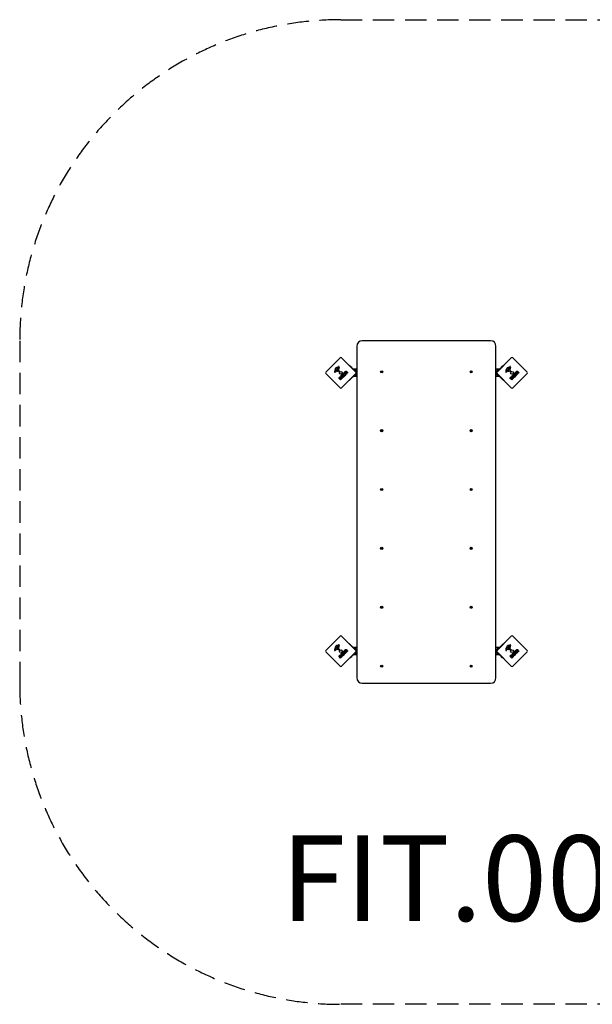
# Model space of a CAD drawing. Units: millimetres. Extents: x -2641 to 2709, y -2300 to 2300.
# Drawn here: x -2641 to 34, y -2300 to 2300 of the extents above; entities that cross this region are included whole.
import ezdxf

# ---------------------------------------------------------------- set-up
doc = ezdxf.new("R2010")
doc.units = ezdxf.units.MM
doc.header["$LTSCALE"] = 40
doc.linetypes.add('DASHED', pattern=[0.75, 0.5, -0.25])
doc.layers.add('SW_hulplaag', color=6, linetype='Continuous', plot=False)
doc.layers.add('SW_Toestellen', color=2, linetype='Continuous')
doc.styles.add('SPW_2D_CAD', font='arial.ttf', dxfattribs={"height": 400})

msp = doc.modelspace()

# ---------------------------------------------------------------- linework, layer by layer
at = {"layer": 'SW_Toestellen', "color": 254, "linetype": 'DASHED', "ltscale": 5}
for p, q in [((-1140.8, 2300), (1209.2, 2300)), ((1209.2, -2300), (-1140.8, -2300))]:
    msp.add_line(p, q, dxfattribs=at)
at = {"layer": 'SW_Toestellen'}
for p, q in [((-440.8, 800), (-1040.8, 800)), ((-1065.8, 775), (-1065.8, -775)), ((-415.8, -775), (-415.8, 775)), ((-1210.8, 653.5), (-1144.3, 720)), ((-1137.3, 720), (-1070.8, 653.5)), ((-410.8, 653.5), (-344.3, 720)), ((-337.3, 720), (-270.8, 653.5)), ((-1144.3, 580), (-1210.8, 646.5)), ((-1164.6, 656), (-1166, 653.9)), ((-1164.5, 660.8), (-1165, 661.4)), ((-1164.9, 663.8), (-1163.5, 667.2)), ((-1159, 666.6), (-1158.1, 665.7)), ((-1157.1, 661.3), (-1158.8, 660.8)), ((-1157.9, 665.5), (-1156.9, 664.3)), ((-1154.8, 667.6), (-1156.8, 669.7)), ((-1154.1, 676.4), (-1152.2, 676.2)), ((-1153.1, 671.8), (-1154, 667.8)), ((-1147.9, 654.6), (-1152.7, 659.4)), ((-1151.7, 676.5), (-1151.4, 677.5)), ((-1148, 676.1), (-1151.5, 664)), ((-1151.1, 662.5), (-1145.2, 656.6)), ((-1145.3, 655.3), (-1146.3, 654.5)), ((-1070.8, 646.5), (-1137.3, 580)), ((-1131.2, 645.4), (-1125.6, 650.9)), ((-1122.8, 636.7), (-1131.2, 645.1)), ((-1123.4, 648.7), (-1125.8, 646.2)), ((-1125.8, 645.9), (-1125.1, 645.3)), ((-1125.3, 650.9), (-1123.4, 648.9)), ((-1124.8, 645.3), (-1122.7, 647.4)), ((-1124.4, 652.1), (-1120, 656.5)), ((-1116, 643.5), (-1124.4, 651.9)), ((-1120.5, 645.2), (-1122.6, 643)), ((-1122.4, 647.4), (-1120.5, 645.4)), ((-1121.6, 642), (-1119.1, 644.6)), ((-1119, 652.8), (-1118.5, 653.3)), ((-1117.8, 651.3), (-1119, 652.5)), ((-1118.8, 644.6), (-1116.8, 642.6)), ((-1117, 651.9), (-1117.6, 651.3)), ((-1113, 646.2), (-1115.7, 643.5)), ((-1115.2, 648.7), (-1113, 646.5)), ((-1111.4, 647.9), (-1115, 649)), ((-1113.3, 652.7), (-1108.1, 651.4)), ((-1108, 651.1), (-1111.2, 648)), ((-1101.8, 684.5), (-1101.1, 685.3)), ((-1101.1, 685.3), (-1084.2, 668.3)), ((-1093.3, 679.5), (-1089.8, 675.9)), ((-1083.2, 667.3), (-1084.2, 668.3)), ((-1080.8, 666.6), (-1080.8, 666.9)), ((-1065.8, 666.9), (-1080.8, 666.9)), ((-400.8, 666.9), (-415.8, 666.9)), ((-344.3, 580), (-410.8, 646.5)), ((-400.8, 666.9), (-400.8, 666.6)), ((-397.4, 668.3), (-398.4, 667.3)), ((-380.5, 685.3), (-397.4, 668.3)), ((-391.8, 675.9), (-388.3, 679.5)), ((-380.5, 685.3), (-379.8, 684.5)), ((-364.6, 656), (-366, 653.9)), ((-364.5, 660.8), (-365, 661.4)), ((-364.9, 663.8), (-363.5, 667.2)), ((-359, 666.6), (-358.1, 665.7)), ((-357.1, 661.3), (-358.8, 660.8)), ((-357.9, 665.5), (-356.9, 664.3)), ((-354.8, 667.6), (-356.8, 669.7)), ((-354.1, 676.4), (-352.2, 676.2)), ((-353.1, 671.8), (-354, 667.8)), ((-347.9, 654.6), (-352.7, 659.4)), ((-351.7, 676.5), (-351.4, 677.5)), ((-348, 676.1), (-351.5, 664)), ((-351.1, 662.5), (-345.2, 656.6)), ((-345.3, 655.3), (-346.3, 654.5)), ((-270.8, 646.5), (-337.3, 580)), ((-331.2, 645.4), (-325.6, 650.9)), ((-322.8, 636.7), (-331.2, 645.1)), ((-323.4, 648.7), (-325.8, 646.2)), ((-325.8, 645.9), (-325.1, 645.3)), ((-325.3, 650.9), (-323.4, 648.9)), ((-324.8, 645.3), (-322.7, 647.4)), ((-324.4, 652.1), (-320, 656.5)), ((-316, 643.5), (-324.4, 651.9)), ((-320.5, 645.2), (-322.6, 643)), ((-322.4, 647.4), (-320.5, 645.4)), ((-321.6, 642), (-319.1, 644.6)), ((-319, 652.8), (-318.5, 653.3)), ((-317.8, 651.3), (-319, 652.5)), ((-318.8, 644.6), (-316.8, 642.6)), ((-317, 651.9), (-317.6, 651.3)), ((-313, 646.2), (-315.7, 643.5)), ((-315.2, 648.7), (-313, 646.5)), ((-311.4, 647.9), (-315, 649)), ((-313.3, 652.7), (-308.1, 651.4)), ((-308, 651.1), (-311.2, 648)), ((-1150.4, 626.2), (-1145.8, 630.7)), ((-1142, 617.5), (-1150.4, 625.9)), ((-1145.3, 627.1), (-1144.9, 627.5)), ((-1144.4, 625.9), (-1145.3, 626.8)), ((-1143.7, 626.4), (-1144.2, 625.9)), ((-1142.1, 623.9), (-1141.5, 624.5)), ((-1141, 622.5), (-1142.1, 623.6)), ((-1137.6, 621.5), (-1141.7, 617.5)), ((-1140.1, 623.1), (-1140.7, 622.5)), ((-1122.6, 642.7), (-1121.9, 642)), ((-1116.8, 642.3), (-1122.5, 636.7)), ((-1101.1, 614.8), (-1101.8, 615.5)), ((-1101.1, 614.8), (-1084.2, 631.7)), ((-1084.2, 631.7), (-1083.2, 632.7)), ((-1080.8, 633.2), (-1080.8, 633.4)), ((-1065.8, 633.2), (-1080.8, 633.2)), ((-400.8, 633.2), (-415.8, 633.2)), ((-400.8, 633.4), (-400.8, 633.2)), ((-398.4, 632.7), (-397.4, 631.7)), ((-380.5, 614.8), (-397.4, 631.7)), ((-379.8, 615.5), (-380.5, 614.8)), ((-350.4, 626.2), (-345.8, 630.7)), ((-342, 617.5), (-350.4, 625.9)), ((-345.3, 627.1), (-344.9, 627.5)), ((-344.4, 625.9), (-345.3, 626.8)), ((-343.7, 626.4), (-344.2, 625.9)), ((-342.1, 623.9), (-341.5, 624.5)), ((-341, 622.5), (-342.1, 623.6)), ((-337.6, 621.5), (-341.7, 617.5)), ((-340.1, 623.1), (-340.7, 622.5)), ((-322.6, 642.7), (-321.9, 642)), ((-316.8, 642.3), (-322.5, 636.7)), ((-1210.8, -646.5), (-1144.3, -580)), ((-1137.3, -580), (-1070.8, -646.5)), ((-410.8, -646.5), (-344.3, -580)), ((-337.3, -580), (-270.8, -646.5)), ((-1164.5, -639.2), (-1165, -638.6)), ((-1164.9, -636.2), (-1163.5, -632.8)), ((-1159, -633.4), (-1158.1, -634.3)), ((-1157.1, -638.7), (-1158.8, -639.2)), ((-1157.9, -634.5), (-1156.9, -635.7)), ((-1154.8, -632.4), (-1156.8, -630.3)), ((-1154.1, -623.6), (-1152.2, -623.8)), ((-1153.1, -628.2), (-1154, -632.2)), ((-1147.9, -645.4), (-1152.7, -640.6)), ((-1151.7, -623.5), (-1151.4, -622.5)), ((-1148, -623.9), (-1151.5, -636)), ((-1151.1, -637.5), (-1145.2, -643.4)), ((-1124.4, -647.9), (-1120, -643.5)), ((-1101.8, -615.5), (-1101.1, -614.7)), ((-1101.1, -614.7), (-1084.2, -631.7)), ((-1083.2, -632.7), (-1084.2, -631.7)), ((-1080.8, -633.4), (-1080.8, -633.1)), ((-1065.8, -633.1), (-1080.8, -633.1)), ((-400.8, -633.1), (-415.8, -633.1)), ((-400.8, -633.1), (-400.8, -633.4)), ((-397.4, -631.7), (-398.4, -632.7)), ((-380.5, -614.7), (-397.4, -631.7)), ((-380.5, -614.7), (-379.8, -615.5)), ((-364.5, -639.2), (-365, -638.6)), ((-364.9, -636.2), (-363.5, -632.8)), ((-359, -633.4), (-358.1, -634.3)), ((-357.1, -638.7), (-358.8, -639.2)), ((-357.9, -634.5), (-356.9, -635.7)), ((-354.8, -632.4), (-356.8, -630.3)), ((-354.1, -623.6), (-352.2, -623.8)), ((-353.1, -628.2), (-354, -632.2)), ((-347.9, -645.4), (-352.7, -640.6)), ((-351.7, -623.5), (-351.4, -622.5)), ((-348, -623.9), (-351.5, -636)), ((-351.1, -637.5), (-345.2, -643.4)), ((-324.4, -647.9), (-320, -643.5)), ((-1144.3, -720), (-1210.8, -653.5)), ((-1164.6, -644), (-1166, -646.1)), ((-1150.4, -673.8), (-1145.8, -669.3)), ((-1142, -682.5), (-1150.4, -674.1)), ((-1145.3, -644.7), (-1146.3, -645.5)), ((-1145.3, -672.9), (-1144.9, -672.5)), ((-1144.4, -674.1), (-1145.3, -673.2)), ((-1143.7, -673.6), (-1144.2, -674.1)), ((-1142.1, -676.1), (-1141.5, -675.5)), ((-1141, -677.5), (-1142.1, -676.4)), ((-1137.6, -678.5), (-1141.7, -682.5)), ((-1140.1, -676.9), (-1140.7, -677.5)), ((-1070.8, -653.5), (-1137.3, -720)), ((-1131.2, -654.6), (-1125.6, -649.1)), ((-1122.8, -663.3), (-1131.2, -654.9)), ((-1123.4, -651.3), (-1125.8, -653.8)), ((-1125.8, -654.1), (-1125.1, -654.7)), ((-1125.3, -649.1), (-1123.4, -651.1)), ((-1124.8, -654.7), (-1122.7, -652.6)), ((-1116, -656.5), (-1124.4, -648.1)), ((-1120.5, -654.8), (-1122.6, -657)), ((-1122.6, -657.3), (-1121.9, -658)), ((-1116.8, -657.7), (-1122.5, -663.3)), ((-1122.4, -652.6), (-1120.5, -654.6)), ((-1121.6, -658), (-1119.1, -655.4)), ((-1119, -647.2), (-1118.5, -646.7)), ((-1117.8, -648.7), (-1119, -647.5)), ((-1118.8, -655.4), (-1116.8, -657.4)), ((-1117, -648.1), (-1117.6, -648.7)), ((-1113, -653.8), (-1115.7, -656.5)), ((-1115.2, -651.3), (-1113, -653.5)), ((-1111.4, -652.1), (-1115, -651)), ((-1113.3, -647.3), (-1108.1, -648.6)), ((-1108, -648.9), (-1111.2, -652)), ((-1101.1, -685.2), (-1101.8, -684.5)), ((-1101.1, -685.2), (-1084.2, -668.3)), ((-1089.8, -675.9), (-1093.3, -679.5)), ((-1084.2, -668.3), (-1083.2, -667.3)), ((-1080.8, -666.8), (-1080.8, -666.6)), ((-1065.8, -666.8), (-1080.8, -666.8)), ((-400.8, -666.8), (-415.8, -666.8)), ((-344.3, -720), (-410.8, -653.5)), ((-400.8, -666.6), (-400.8, -666.8)), ((-398.4, -667.3), (-397.4, -668.3)), ((-380.5, -685.2), (-397.4, -668.3)), ((-388.3, -679.5), (-391.8, -675.9)), ((-379.8, -684.5), (-380.5, -685.2)), ((-364.6, -644), (-366, -646.1)), ((-350.4, -673.8), (-345.8, -669.3)), ((-342, -682.5), (-350.4, -674.1)), ((-345.3, -644.7), (-346.3, -645.5)), ((-345.3, -672.9), (-344.9, -672.5)), ((-344.4, -674.1), (-345.3, -673.2)), ((-343.7, -673.6), (-344.2, -674.1)), ((-342.1, -676.1), (-341.5, -675.5)), ((-341, -677.5), (-342.1, -676.4)), ((-337.6, -678.5), (-341.7, -682.5)), ((-340.1, -676.9), (-340.7, -677.5)), ((-270.8, -653.5), (-337.3, -720)), ((-331.2, -654.6), (-325.6, -649.1)), ((-322.8, -663.3), (-331.2, -654.9)), ((-323.4, -651.3), (-325.8, -653.8)), ((-325.8, -654.1), (-325.1, -654.7)), ((-325.3, -649.1), (-323.4, -651.1)), ((-324.8, -654.7), (-322.7, -652.6)), ((-316, -656.5), (-324.4, -648.1)), ((-320.5, -654.8), (-322.6, -657)), ((-322.6, -657.3), (-321.9, -658)), ((-316.8, -657.7), (-322.5, -663.3)), ((-322.4, -652.6), (-320.5, -654.6)), ((-321.6, -658), (-319.1, -655.4)), ((-319, -647.2), (-318.5, -646.7)), ((-317.8, -648.7), (-319, -647.5)), ((-318.8, -655.4), (-316.8, -657.4)), ((-317, -648.1), (-317.6, -648.7)), ((-313, -653.8), (-315.7, -656.5)), ((-315.2, -651.3), (-313, -653.5)), ((-311.4, -652.1), (-315, -651)), ((-313.3, -647.3), (-308.1, -648.6)), ((-308, -648.9), (-311.2, -652)), ((-1040.8, -800), (-440.8, -800))]:
    msp.add_line(p, q, dxfattribs=at)
at = {"layer": 'SW_Toestellen', "color": 254, "linetype": 'DASHED', "ltscale": 5}
msp.add_lwpolyline([(-2640.8, 800), (-2640.8, -800, 0.414214), (-1140.8, -2300)], format="xyb", dxfattribs=at)
at = {"layer": 'SW_Toestellen'}
for centre, radius in [((-1140.8, 650), 6.5), ((-949.8, 655), 5), ((-949.8, 655), 4.45), ((-531.8, 655), 5), ((-531.8, 655), 4.45), ((-340.8, 650), 6.5), ((-949.8, 380), 5), ((-949.8, 380), 4.45), ((-531.8, 380), 5), ((-531.8, 380), 4.45), ((-949.8, 105), 5), ((-949.8, 105), 4.45), ((-531.8, 105), 5), ((-531.8, 105), 4.45), ((-949.8, -170), 5), ((-949.8, -170), 4.45), ((-531.8, -170), 5), ((-531.8, -170), 4.45), ((-949.8, -445), 5), ((-949.8, -445), 4.45), ((-531.8, -445), 5), ((-531.8, -445), 4.45), ((-1140.8, -650), 6.5), ((-340.8, -650), 6.5), ((-949.8, -720), 5), ((-949.8, -720), 4.45), ((-531.8, -720), 5), ((-531.8, -720), 4.45)]:
    msp.add_circle(centre, radius, dxfattribs=at)
at = {"layer": 'SW_Toestellen', "color": 254, "linetype": 'DASHED', "ltscale": 5}
msp.add_arc((-1140.8, 800), 1500, 90, 180, dxfattribs=at)
at = {"layer": 'SW_Toestellen'}
for centre, radius, start, end in [((-1040.8, 775), 25, 90, 180), ((-440.8, 775), 25, 0, 90), ((-1140.8, 716.5), 5, 45, 135), ((-340.8, 716.5), 5, 45, 135), ((-1207.3, 650), 5, 135, 225), ((-1134.8, 652.6), 35.8, 153.8323, 176.023), ((-1167.7, 654.8), 2.8, 176.023, 221.8903), ((-1168.5, 654.2), 1.76, 221.8903, 293.9789), ((-1169.5, 656.4), 4.23, 293.9789, 323.9192), ((-1150.4, 660.3), 18.3, 137.1302, 153.8323), ((-1159.8, 661.7), 5.5, 157.6753, 172.5187), ((-1163.5, 662.2), 1.75, 172.5187, 204.0675), ((-1164.8, 661.7), 0.391, 204.0675, 225), ((-1161.3, 653.5), 4.09, 104.4322, 143.9192), ((-1163.5, 661.9), 1.47, 225, 262.8686), ((-1155.3, 664.8), 11.7, 84.3689, 137.1302), ((-1162.2, 672.2), 11.9, 262.8686, 286.2927), ((-1161, 666.2), 2.67, 133.8881, 157.6753), ((-1162.2, 667.4), 1.04, 67.3905, 133.8881), ((-1157.5, 639), 19.1, 93.8223, 104.4322), ((-1165.3, 659.8), 9.24, 46.6935, 67.3905), ((-1159.9, 674.7), 16.6, 273.8223, 293.834), ((-1160.2, 663.5), 3.01, 40.9397, 45), ((-1154.6, 671.7), 2.94, 173.9493, 223.2808), ((-1156.3, 671.9), 1.25, 101.4075, 173.9493), ((-1157.3, 662.1), 0.805, 286.2927, 313.1545), ((-1159.2, 662.3), 3.04, 16.6277, 40.9397), ((-1157.9, 662.7), 1.69, 313.1545, 16.6277), ((-1155.5, 668.2), 5.03, 67.4006, 101.4075), ((-1154.5, 667.9), 0.47, 223.2808, 347.4938), ((-1153.9, 672), 0.856, 347.4938, 67.4006), ((-1153, 659), 0.452, 45, 113.834), ((-1152.1, 676.6), 0.391, 264.3689, 343.7438), ((-1150.1, 663.6), 1.51, 163.7438, 225.391), ((-1140.3, 674.3), 11.6, 155.2655, 163.7438), ((-1148.3, 678), 2.81, 141.8811, 155.2655), ((-1149.5, 679), 1.21, 117.7179, 141.8811), ((-1149.5, 678.9), 1.27, 27.1674, 117.7179), ((-1154.5, 676.4), 6.85, 22.3888, 27.1674), ((-1152.2, 677.3), 4.33, 343.7438, 22.3888), ((-1147, 655.4), 1.2, 225, 307.5394), ((-1145.8, 656), 0.903, 307.5394, 45.391), ((-1131, 645.2), 0.2, 135, 225), ((-1125.6, 646.1), 0.2, 135, 225), ((-1125.5, 650.8), 0.2, 45, 135), ((-1125, 645.4), 0.2, 225, 315), ((-1124.2, 652), 0.2, 135, 225), ((-1123.5, 648.8), 0.2, 315, 45), ((-1122.6, 647.3), 0.2, 45, 135), ((-1120.6, 645.3), 0.2, 315, 45), ((-1118.9, 652.7), 0.2, 135, 225), ((-1119, 644.4), 0.2, 45, 135), ((-1117.7, 651.5), 0.2, 225, 315), ((-1115, 648.8), 0.2, 73.4065, 225), ((-1113.1, 646.3), 0.2, 315, 45), ((-1111.3, 648.1), 0.2, 253.4065, 315), ((-1108.2, 651.2), 0.2, 315, 76.1549), ((-1095.6, 673.7), 6.22, 68.6821, 91.302), ((-1095.6, 673.7), 6.22, 358.698, 21.3179), ((-1083.9, 650), 16.9, 277.9232, 82.0768), ((-1083.9, 650), 13.9, 13.1705, 76.6236), ((-1083.9, 650), 13.9, 283.3764, 346.8295), ((-1074.3, 650), 5, 315, 45), ((-951.1, 655.1), 0.712, 139.1382, 207.2367), ((-959, 651.1), 8.2, 19.1382, 27.2367), ((-957.8, 661), 8.2, 319.1382, 327.2367), ((-950.6, 654), 0.712, 199.1382, 267.2367), ((-950.3, 656.2), 0.712, 79.1382, 147.2367), ((-951, 645.1), 8.2, 79.1382, 87.2367), ((-948.6, 664.9), 8.2, 259.1382, 267.2367), ((-949.3, 653.8), 0.712, 259.1382, 327.2367), ((-949, 656), 0.712, 19.1382, 87.2367), ((-941.8, 649), 8.2, 139.1382, 147.2367), ((-940.6, 658.9), 8.2, 199.1382, 207.2367), ((-948.6, 654.9), 0.712, 319.1382, 27.2367), ((-533.1, 655.1), 0.712, 139.1382, 207.2367), ((-541, 651.1), 8.2, 19.1382, 27.2367), ((-539.8, 661), 8.2, 319.1382, 327.2367), ((-532.6, 654), 0.712, 199.1382, 267.2367), ((-532.3, 656.2), 0.712, 79.1382, 147.2367), ((-533, 645.1), 8.2, 79.1382, 87.2367), ((-530.6, 664.9), 8.2, 259.1382, 267.2367), ((-531.3, 653.8), 0.712, 259.1382, 327.2367), ((-531, 656), 0.712, 19.1382, 87.2367), ((-523.8, 649), 8.2, 139.1382, 147.2367), ((-522.6, 658.9), 8.2, 199.1382, 207.2367), ((-530.6, 654.9), 0.712, 319.1382, 27.2367), ((-397.7, 650), 16.9, 97.9232, 262.0768), ((-407.3, 650), 5, 135, 225), ((-397.7, 650), 13.9, 103.3764, 166.8295), ((-397.7, 650), 13.9, 193.1705, 256.6236), ((-386, 673.7), 6.22, 158.6821, 181.302), ((-386, 673.7), 6.22, 88.698, 111.3179), ((-334.8, 652.6), 35.8, 153.8323, 176.023), ((-367.7, 654.8), 2.8, 176.023, 221.8903), ((-368.5, 654.2), 1.76, 221.8903, 293.9789), ((-369.5, 656.4), 4.23, 293.9789, 323.9192), ((-350.4, 660.3), 18.3, 137.1302, 153.8323), ((-359.8, 661.7), 5.5, 157.6753, 172.5187), ((-363.5, 662.2), 1.75, 172.5187, 204.0675), ((-364.8, 661.7), 0.391, 204.0675, 225), ((-361.3, 653.5), 4.09, 104.4322, 143.9192), ((-363.5, 661.9), 1.47, 225, 262.8686), ((-355.3, 664.8), 11.7, 84.3689, 137.1302), ((-362.2, 672.2), 11.9, 262.8686, 286.2927), ((-361, 666.2), 2.67, 133.8881, 157.6753), ((-362.2, 667.4), 1.04, 67.3905, 133.8881), ((-357.5, 639), 19.1, 93.8223, 104.4322), ((-365.3, 659.8), 9.24, 46.6935, 67.3905), ((-359.9, 674.7), 16.6, 273.8223, 293.834), ((-360.2, 663.5), 3.01, 40.9397, 45), ((-354.6, 671.7), 2.94, 173.9493, 223.2808), ((-356.3, 671.9), 1.25, 101.4075, 173.9493), ((-357.3, 662.1), 0.805, 286.2927, 313.1545), ((-359.2, 662.3), 3.04, 16.6277, 40.9397), ((-357.9, 662.7), 1.69, 313.1545, 16.6277), ((-355.5, 668.2), 5.03, 67.4006, 101.4075), ((-354.5, 667.9), 0.47, 223.2808, 347.4938), ((-353.9, 672), 0.856, 347.4938, 67.4006), ((-353, 659), 0.452, 45, 113.834), ((-352.1, 676.6), 0.391, 264.3689, 343.7438), ((-350.1, 663.6), 1.51, 163.7438, 225.391), ((-340.3, 674.3), 11.6, 155.2655, 163.7438), ((-348.3, 678), 2.81, 141.8811, 155.2655), ((-349.5, 679), 1.21, 117.7179, 141.8811), ((-349.5, 678.9), 1.27, 27.1674, 117.7179), ((-354.5, 676.4), 6.85, 22.3888, 27.1674), ((-352.2, 677.3), 4.33, 343.7438, 22.3888), ((-347, 655.4), 1.2, 225, 307.5394), ((-345.8, 656), 0.903, 307.5394, 45.391), ((-331, 645.2), 0.2, 135, 225), ((-325.6, 646.1), 0.2, 135, 225), ((-325.5, 650.8), 0.2, 45, 135), ((-325, 645.4), 0.2, 225, 315), ((-324.2, 652), 0.2, 135, 225), ((-323.5, 648.8), 0.2, 315, 45), ((-322.6, 647.3), 0.2, 45, 135), ((-320.6, 645.3), 0.2, 315, 45), ((-318.9, 652.7), 0.2, 135, 225), ((-319, 644.4), 0.2, 45, 135), ((-317.7, 651.5), 0.2, 225, 315), ((-315, 648.8), 0.2, 73.4065, 225), ((-313.1, 646.3), 0.2, 315, 45), ((-311.3, 648.1), 0.2, 253.4065, 315), ((-308.2, 651.2), 0.2, 315, 76.1549), ((-274.3, 650), 5, 315, 45), ((-1150.2, 626), 0.2, 135, 225), ((-1145.2, 626.9), 0.2, 135, 225), ((-1144.3, 626), 0.2, 225, 315), ((-1142, 623.8), 0.2, 135, 225), ((-1141.8, 617.6), 0.2, 225, 315), ((-1140.9, 622.7), 0.2, 225, 315), ((-1122.6, 636.8), 0.2, 225, 315), ((-1122.4, 642.9), 0.2, 135, 225), ((-1121.8, 642.2), 0.2, 225, 315), ((-1117, 642.4), 0.2, 315, 45), ((-1115.8, 643.6), 0.2, 225, 315), ((-350.2, 626), 0.2, 135, 225), ((-345.2, 626.9), 0.2, 135, 225), ((-344.3, 626), 0.2, 225, 315), ((-342, 623.8), 0.2, 135, 225), ((-341.8, 617.6), 0.2, 225, 315), ((-340.9, 622.7), 0.2, 225, 315), ((-322.6, 636.8), 0.2, 225, 315), ((-322.4, 642.9), 0.2, 135, 225), ((-321.8, 642.2), 0.2, 225, 315), ((-317, 642.4), 0.2, 315, 45), ((-315.8, 643.6), 0.2, 225, 315), ((-1140.8, 583.5), 5, 225, 315), ((-340.8, 583.5), 5, 225, 315), ((-951.1, 380.1), 0.712, 139.1382, 207.2367), ((-959, 376.1), 8.2, 19.1382, 27.2367), ((-957.8, 386), 8.2, 319.1382, 327.2367), ((-950.6, 379), 0.712, 199.1382, 267.2367), ((-950.3, 381.2), 0.712, 79.1382, 147.2367), ((-951, 370.1), 8.2, 79.1382, 87.2367), ((-948.6, 389.9), 8.2, 259.1382, 267.2367), ((-949.3, 378.8), 0.712, 259.1382, 327.2367), ((-949, 381), 0.712, 19.1382, 87.2367), ((-941.8, 374), 8.2, 139.1382, 147.2367), ((-940.6, 383.9), 8.2, 199.1382, 207.2367), ((-948.6, 379.9), 0.712, 319.1382, 27.2367), ((-533.1, 380.1), 0.712, 139.1382, 207.2367), ((-541, 376.1), 8.2, 19.1382, 27.2367), ((-539.8, 386), 8.2, 319.1382, 327.2367), ((-532.6, 379), 0.712, 199.1382, 267.2367), ((-532.3, 381.2), 0.712, 79.1382, 147.2367), ((-533, 370.1), 8.2, 79.1382, 87.2367), ((-530.6, 389.9), 8.2, 259.1382, 267.2367), ((-531.3, 378.8), 0.712, 259.1382, 327.2367), ((-531, 381), 0.712, 19.1382, 87.2367), ((-523.8, 374), 8.2, 139.1382, 147.2367), ((-522.6, 383.9), 8.2, 199.1382, 207.2367), ((-530.6, 379.9), 0.712, 319.1382, 27.2367), ((-951.1, 105.1), 0.712, 139.1382, 207.2367), ((-959, 101.1), 8.2, 19.1382, 27.2367), ((-957.8, 111), 8.2, 319.1382, 327.2367), ((-950.6, 104), 0.712, 199.1382, 267.2367), ((-950.3, 106.2), 0.712, 79.1382, 147.2367), ((-951, 95.1), 8.2, 79.1382, 87.2367), ((-948.6, 114.9), 8.2, 259.1382, 267.2367), ((-949.3, 103.8), 0.712, 259.1382, 327.2367), ((-949, 106), 0.712, 19.1382, 87.2367), ((-941.8, 99), 8.2, 139.1382, 147.2367), ((-940.6, 108.9), 8.2, 199.1382, 207.2367), ((-948.6, 104.9), 0.712, 319.1382, 27.2367), ((-533.1, 105.1), 0.712, 139.1382, 207.2367), ((-541, 101.1), 8.2, 19.1382, 27.2367), ((-539.8, 111), 8.2, 319.1382, 327.2367), ((-532.6, 104), 0.712, 199.1382, 267.2367), ((-532.3, 106.2), 0.712, 79.1382, 147.2367), ((-533, 95.1), 8.2, 79.1382, 87.2367), ((-530.6, 114.9), 8.2, 259.1382, 267.2367), ((-531.3, 103.8), 0.712, 259.1382, 327.2367), ((-531, 106), 0.712, 19.1382, 87.2367), ((-523.8, 99), 8.2, 139.1382, 147.2367), ((-522.6, 108.9), 8.2, 199.1382, 207.2367), ((-530.6, 104.9), 0.712, 319.1382, 27.2367), ((-951.1, -169.9), 0.712, 139.1382, 207.2367), ((-959, -173.9), 8.2, 19.1382, 27.2367), ((-957.8, -164), 8.2, 319.1382, 327.2367), ((-950.6, -171), 0.712, 199.1382, 267.2367), ((-950.3, -168.8), 0.712, 79.1382, 147.2367), ((-951, -179.9), 8.2, 79.1382, 87.2367), ((-948.6, -160.1), 8.2, 259.1382, 267.2367), ((-949.3, -171.2), 0.712, 259.1382, 327.2367), ((-949, -169), 0.712, 19.1382, 87.2367), ((-941.8, -176), 8.2, 139.1382, 147.2367), ((-940.6, -166.1), 8.2, 199.1382, 207.2367), ((-948.6, -170.1), 0.712, 319.1382, 27.2367), ((-533.1, -169.9), 0.712, 139.1382, 207.2367), ((-541, -173.9), 8.2, 19.1382, 27.2367), ((-539.8, -164), 8.2, 319.1382, 327.2367), ((-532.6, -171), 0.712, 199.1382, 267.2367), ((-532.3, -168.8), 0.712, 79.1382, 147.2367), ((-533, -179.9), 8.2, 79.1382, 87.2367), ((-530.6, -160.1), 8.2, 259.1382, 267.2367), ((-531.3, -171.2), 0.712, 259.1382, 327.2367), ((-531, -169), 0.712, 19.1382, 87.2367), ((-523.8, -176), 8.2, 139.1382, 147.2367), ((-522.6, -166.1), 8.2, 199.1382, 207.2367), ((-530.6, -170.1), 0.712, 319.1382, 27.2367), ((-951.1, -444.9), 0.712, 139.1382, 207.2367), ((-959, -448.9), 8.2, 19.1382, 27.2367), ((-957.8, -439), 8.2, 319.1382, 327.2367), ((-950.6, -446), 0.712, 199.1382, 267.2367), ((-950.3, -443.8), 0.712, 79.1382, 147.2367), ((-951, -454.9), 8.2, 79.1382, 87.2367), ((-948.6, -435.1), 8.2, 259.1382, 267.2367), ((-949.3, -446.2), 0.712, 259.1382, 327.2367), ((-949, -444), 0.712, 19.1382, 87.2367), ((-941.8, -451), 8.2, 139.1382, 147.2367), ((-940.6, -441.1), 8.2, 199.1382, 207.2367), ((-948.6, -445.1), 0.712, 319.1382, 27.2367), ((-533.1, -444.9), 0.712, 139.1382, 207.2367), ((-541, -448.9), 8.2, 19.1382, 27.2367), ((-539.8, -439), 8.2, 319.1382, 327.2367), ((-532.6, -446), 0.712, 199.1382, 267.2367), ((-532.3, -443.8), 0.712, 79.1382, 147.2367), ((-533, -454.9), 8.2, 79.1382, 87.2367), ((-530.6, -435.1), 8.2, 259.1382, 267.2367), ((-531.3, -446.2), 0.712, 259.1382, 327.2367), ((-531, -444), 0.712, 19.1382, 87.2367), ((-523.8, -451), 8.2, 139.1382, 147.2367), ((-522.6, -441.1), 8.2, 199.1382, 207.2367), ((-530.6, -445.1), 0.712, 319.1382, 27.2367), ((-1140.8, -583.5), 5, 45, 135), ((-340.8, -583.5), 5, 45, 135), ((-1134.8, -647.4), 35.8, 153.8323, 176.023), ((-1150.4, -639.7), 18.3, 137.1302, 153.8323), ((-1159.8, -638.3), 5.5, 157.6753, 172.5187), ((-1163.5, -637.8), 1.75, 172.5187, 204.0675), ((-1164.8, -638.3), 0.391, 204.0675, 225), ((-1161.3, -646.5), 4.09, 104.4322, 143.9192), ((-1163.5, -638.1), 1.47, 225, 262.8686), ((-1155.3, -635.2), 11.7, 84.3689, 137.1302), ((-1162.2, -627.8), 11.9, 262.8686, 286.2927), ((-1161, -633.8), 2.67, 133.8881, 157.6753), ((-1162.2, -632.6), 1.04, 67.3905, 133.8881), ((-1157.5, -661), 19.1, 93.8223, 104.4322), ((-1165.3, -640.2), 9.24, 46.6935, 67.3905), ((-1159.9, -625.3), 16.6, 273.8223, 293.834), ((-1160.2, -636.5), 3.01, 40.9397, 45), ((-1154.6, -628.3), 2.94, 173.9493, 223.2808), ((-1156.3, -628.1), 1.25, 101.4075, 173.9493), ((-1157.3, -637.9), 0.805, 286.2927, 313.1545), ((-1159.2, -637.7), 3.04, 16.6277, 40.9397), ((-1157.9, -637.3), 1.69, 313.1545, 16.6277), ((-1155.5, -631.8), 5.03, 67.4006, 101.4075), ((-1154.5, -632.1), 0.47, 223.2808, 347.4938), ((-1153.9, -628), 0.856, 347.4938, 67.4006), ((-1153, -641), 0.452, 45, 113.834), ((-1152.1, -623.4), 0.391, 264.3689, 343.7438), ((-1150.1, -636.4), 1.51, 163.7438, 225.391), ((-1140.3, -625.7), 11.6, 155.2655, 163.7438), ((-1148.3, -622), 2.81, 141.8811, 155.2655), ((-1149.5, -621), 1.21, 117.7179, 141.8811), ((-1149.5, -621.1), 1.27, 27.1674, 117.7179), ((-1154.5, -623.6), 6.85, 22.3888, 27.1674), ((-1152.2, -622.7), 4.33, 343.7438, 22.3888), ((-1145.8, -644), 0.903, 307.5394, 45.391), ((-1083.9, -650), 16.9, 277.9232, 82.0768), ((-1083.9, -650), 13.8, 13.1705, 76.6236), ((-397.7, -650), 16.9, 97.9232, 262.0768), ((-397.7, -650), 13.8, 103.3764, 166.8295), ((-334.8, -647.4), 35.8, 153.8323, 176.023), ((-350.4, -639.7), 18.3, 137.1302, 153.8323), ((-359.8, -638.3), 5.5, 157.6753, 172.5187), ((-363.5, -637.8), 1.75, 172.5187, 204.0675), ((-364.8, -638.3), 0.391, 204.0675, 225), ((-361.3, -646.5), 4.09, 104.4322, 143.9192), ((-363.5, -638.1), 1.47, 225, 262.8686), ((-355.3, -635.2), 11.7, 84.3689, 137.1302), ((-362.2, -627.8), 11.9, 262.8686, 286.2927), ((-361, -633.8), 2.67, 133.8881, 157.6753), ((-362.2, -632.6), 1.04, 67.3905, 133.8881), ((-357.5, -661), 19.1, 93.8223, 104.4322), ((-365.3, -640.2), 9.24, 46.6935, 67.3905), ((-359.9, -625.3), 16.6, 273.8223, 293.834), ((-360.2, -636.5), 3.01, 40.9397, 45), ((-354.6, -628.3), 2.94, 173.9493, 223.2808), ((-356.3, -628.1), 1.25, 101.4075, 173.9493), ((-357.3, -637.9), 0.805, 286.2927, 313.1545), ((-359.2, -637.7), 3.04, 16.6277, 40.9397), ((-357.9, -637.3), 1.69, 313.1545, 16.6277), ((-355.5, -631.8), 5.03, 67.4006, 101.4075), ((-354.5, -632.1), 0.47, 223.2808, 347.4938), ((-353.9, -628), 0.856, 347.4938, 67.4006), ((-353, -641), 0.452, 45, 113.834), ((-352.1, -623.4), 0.391, 264.3689, 343.7438), ((-350.1, -636.4), 1.51, 163.7438, 225.391), ((-340.3, -625.7), 11.6, 155.2655, 163.7438), ((-348.3, -622), 2.81, 141.8811, 155.2655), ((-349.5, -621), 1.21, 117.7179, 141.8811), ((-349.5, -621.1), 1.27, 27.1674, 117.7179), ((-354.5, -623.6), 6.85, 22.3888, 27.1674), ((-352.2, -622.7), 4.33, 343.7438, 22.3888), ((-345.8, -644), 0.903, 307.5394, 45.391), ((-1207.3, -650), 5, 135, 225), ((-1167.7, -645.2), 2.8, 176.023, 221.8903), ((-1168.5, -645.8), 1.76, 221.8903, 293.9789), ((-1169.5, -643.6), 4.23, 293.9789, 323.9192), ((-1150.2, -674), 0.2, 135, 225), ((-1147, -644.6), 1.2, 225, 307.5394), ((-1145.2, -673.1), 0.2, 135, 225), ((-1144.3, -674), 0.2, 225, 315), ((-1142, -676.2), 0.2, 135, 225), ((-1141.8, -682.4), 0.2, 225, 315), ((-1140.9, -677.3), 0.2, 225, 315), ((-1131, -654.8), 0.2, 135, 225), ((-1125.6, -653.9), 0.2, 135, 225), ((-1125.5, -649.2), 0.2, 45, 135), ((-1125, -654.6), 0.2, 225, 315), ((-1124.2, -648), 0.2, 135, 225), ((-1123.5, -651.2), 0.2, 315, 45), ((-1122.6, -663.2), 0.2, 225, 315), ((-1122.6, -652.7), 0.2, 45, 135), ((-1122.4, -657.1), 0.2, 135, 225), ((-1121.8, -657.8), 0.2, 225, 315), ((-1120.6, -654.7), 0.2, 315, 45), ((-1118.9, -647.3), 0.2, 135, 225), ((-1119, -655.6), 0.2, 45, 135), ((-1117.7, -648.5), 0.2, 225, 315), ((-1117, -657.6), 0.2, 315, 45), ((-1115.8, -656.4), 0.2, 225, 315), ((-1115, -651.2), 0.2, 73.4065, 225), ((-1113.1, -653.7), 0.2, 315, 45), ((-1111.3, -651.9), 0.2, 253.4065, 315), ((-1108.2, -648.8), 0.2, 315, 76.1549), ((-1095.6, -673.7), 6.22, 268.698, 291.3179), ((-1095.6, -673.7), 6.22, 338.6821, 1.302), ((-1083.9, -650), 13.8, 283.3764, 346.8295), ((-1074.3, -650), 5, 315, 45), ((-407.3, -650), 5, 135, 225), ((-397.7, -650), 13.9, 193.1705, 256.6236), ((-386, -673.7), 6.22, 178.698, 201.3179), ((-386, -673.7), 6.22, 248.6821, 271.302), ((-367.7, -645.2), 2.8, 176.023, 221.8903), ((-368.5, -645.8), 1.76, 221.8903, 293.9789), ((-369.5, -643.6), 4.23, 293.9789, 323.9192), ((-350.2, -674), 0.2, 135, 225), ((-347, -644.6), 1.2, 225, 307.5394), ((-345.2, -673.1), 0.2, 135, 225), ((-344.3, -674), 0.2, 225, 315), ((-342, -676.2), 0.2, 135, 225), ((-341.8, -682.4), 0.2, 225, 315), ((-340.9, -677.3), 0.2, 225, 315), ((-331, -654.8), 0.2, 135, 225), ((-325.6, -653.9), 0.2, 135, 225), ((-325.5, -649.2), 0.2, 45, 135), ((-325, -654.6), 0.2, 225, 315), ((-324.2, -648), 0.2, 135, 225), ((-323.5, -651.2), 0.2, 315, 45), ((-322.6, -663.2), 0.2, 225, 315), ((-322.6, -652.7), 0.2, 45, 135), ((-322.4, -657.1), 0.2, 135, 225), ((-321.8, -657.8), 0.2, 225, 315), ((-320.6, -654.7), 0.2, 315, 45), ((-318.9, -647.3), 0.2, 135, 225), ((-319, -655.6), 0.2, 45, 135), ((-317.7, -648.5), 0.2, 225, 315), ((-317, -657.6), 0.2, 315, 45), ((-315.8, -656.4), 0.2, 225, 315), ((-315, -651.2), 0.2, 73.4065, 225), ((-313.1, -653.7), 0.2, 315, 45), ((-311.3, -651.9), 0.2, 253.4065, 315), ((-308.2, -648.8), 0.2, 315, 76.1549), ((-274.3, -650), 5, 315, 45), ((-1140.8, -716.5), 5, 225, 315), ((-951.1, -719.9), 0.712, 139.1382, 207.2367), ((-959, -723.9), 8.2, 19.1382, 27.2367), ((-957.8, -714), 8.2, 319.1382, 327.2367), ((-950.6, -721), 0.712, 199.1382, 267.2367), ((-950.3, -718.8), 0.712, 79.1382, 147.2367), ((-951, -729.9), 8.2, 79.1382, 87.2367), ((-948.6, -710.1), 8.2, 259.1382, 267.2367), ((-949.3, -721.2), 0.712, 259.1382, 327.2367), ((-949, -719), 0.712, 19.1382, 87.2367), ((-941.8, -726), 8.2, 139.1382, 147.2367), ((-940.6, -716.1), 8.2, 199.1382, 207.2367), ((-948.6, -720.1), 0.712, 319.1382, 27.2367), ((-533.1, -719.9), 0.712, 139.1382, 207.2367), ((-541, -723.9), 8.2, 19.1382, 27.2367), ((-539.8, -714), 8.2, 319.1382, 327.2367), ((-532.6, -721), 0.712, 199.1382, 267.2367), ((-532.3, -718.8), 0.712, 79.1382, 147.2367), ((-533, -729.9), 8.2, 79.1382, 87.2367), ((-530.6, -710.1), 8.2, 259.1382, 267.2367), ((-531.3, -721.2), 0.712, 259.1382, 327.2367), ((-531, -719), 0.712, 19.1382, 87.2367), ((-523.8, -726), 8.2, 139.1382, 147.2367), ((-522.6, -716.1), 8.2, 199.1382, 207.2367), ((-530.6, -720.1), 0.712, 319.1382, 27.2367), ((-340.8, -716.5), 5, 225, 315), ((-1040.8, -775), 25, 180, 270), ((-440.8, -775), 25, 270, 0)]:
    msp.add_arc(centre, radius, start, end, dxfattribs=at)
for points, degree in [([(-1120, 656.5), (-1118.6, 657.9), (-1117.3, 658.1)], 2), ([(-1118.5, 653.3), (-1117.7, 654.2), (-1117, 653.5)], 2), ([(-1117.3, 658.1), (-1115.6, 658.5), (-1114.2, 657.1)], 2), ([(-1117, 653.5), (-1116.6, 653.2), (-1116.6, 652.2), (-1117, 651.9)], 2), ([(-1114.2, 657.1), (-1113.2, 656.2), (-1113, 655)], 2), ([(-1113.2, 653.4), (-1113.3, 653.2), (-1113.4, 653)], 2), ([(-1113, 655), (-1112.9, 654.3), (-1113.2, 653.4)], 2), ([(-1081.6, 666.7), (-1081.7, 666.7), (-1081.9, 666.7), (-1082, 666.7)], 3), ([(-399.6, 666.7), (-399.7, 666.7), (-399.9, 666.7), (-400, 666.7)], 3), ([(-320, 656.5), (-318.6, 657.9), (-317.3, 658.1)], 2), ([(-318.5, 653.3), (-317.7, 654.2), (-317, 653.5)], 2), ([(-317.3, 658.1), (-315.6, 658.5), (-314.2, 657.1)], 2), ([(-317, 653.5), (-316.6, 653.2), (-316.6, 652.2), (-317, 651.9)], 2), ([(-314.2, 657.1), (-313.2, 656.2), (-313, 655)], 2), ([(-313.2, 653.4), (-313.3, 653.2), (-313.4, 653)], 2), ([(-313, 655), (-312.9, 654.3), (-313.2, 653.4)], 2), ([(-1145.8, 630.7), (-1144.8, 631.7), (-1143.5, 631.9)], 2), ([(-1144.9, 627.5), (-1144.6, 627.8), (-1143.9, 627.8), (-1143.7, 627.6)], 2), ([(-1143.7, 627.6), (-1143.4, 627.3), (-1143.4, 626.6), (-1143.7, 626.4)], 2), ([(-1143.5, 631.9), (-1142.1, 632), (-1141.1, 631.1)], 2), ([(-1141.5, 624.5), (-1140.8, 625.3), (-1140.1, 624.6)], 2), ([(-1141.1, 631.1), (-1140.4, 630.4), (-1140.3, 629.5)], 2), ([(-1140.3, 629.5), (-1140.2, 628.6), (-1140.6, 627.8)], 2), ([(-1140.6, 627.8), (-1138.3, 629.1), (-1136.7, 627.5)], 2), ([(-1140.1, 624.6), (-1139.7, 624.3), (-1139.8, 623.5), (-1140.1, 623.1)], 2), ([(-1137.7, 630.2), (-1139.6, 632.2), (-1139.5, 637.6), (-1137.6, 639.5)], 2), ([(-1128.4, 630.1), (-1130.3, 628.2), (-1135.8, 628.3), (-1137.7, 630.2)], 2), ([(-1137.6, 639.5), (-1135.7, 641.4), (-1130.2, 641.4), (-1128.3, 639.5)], 2), ([(-1136.7, 627.5), (-1134.2, 625), (-1137.6, 621.5)], 2), ([(-1134.4, 633.3), (-1135.2, 634), (-1135.4, 635.9), (-1134.7, 636.6)], 2), ([(-1134.7, 636.6), (-1134.1, 637.3), (-1133.2, 637.2)], 2), ([(-1132.8, 632.6), (-1133.7, 632.6), (-1134.4, 633.3)], 2), ([(-1133.2, 637.2), (-1132.3, 637.1), (-1131.6, 636.4)], 2), ([(-1131.2, 633.2), (-1131.9, 632.5), (-1132.8, 632.6)], 2), ([(-1131.6, 636.4), (-1130.8, 635.7), (-1130.7, 634.8)], 2), ([(-1130.7, 634.8), (-1130.6, 633.9), (-1131.2, 633.2)], 2), ([(-1126.3, 634.7), (-1126.4, 632), (-1128.4, 630.1)], 2), ([(-1128.3, 639.5), (-1126.3, 637.5), (-1126.3, 634.7)], 2), ([(-1082, 633.3), (-1081.9, 633.3), (-1081.7, 633.3), (-1081.6, 633.3)], 3), ([(-400, 633.3), (-399.9, 633.3), (-399.7, 633.3), (-399.6, 633.3)], 3), ([(-345.8, 630.7), (-344.8, 631.7), (-343.5, 631.9)], 2), ([(-344.9, 627.5), (-344.6, 627.8), (-343.9, 627.8), (-343.7, 627.6)], 2), ([(-343.7, 627.6), (-343.4, 627.3), (-343.4, 626.6), (-343.7, 626.4)], 2), ([(-343.5, 631.9), (-342.1, 632), (-341.1, 631.1)], 2), ([(-341.5, 624.5), (-340.8, 625.3), (-340.1, 624.6)], 2), ([(-341.1, 631.1), (-340.4, 630.4), (-340.3, 629.5)], 2), ([(-340.3, 629.5), (-340.2, 628.6), (-340.6, 627.8)], 2), ([(-340.6, 627.8), (-338.3, 629.1), (-336.7, 627.5)], 2), ([(-340.1, 624.6), (-339.7, 624.3), (-339.8, 623.5), (-340.1, 623.1)], 2), ([(-337.7, 630.2), (-339.6, 632.2), (-339.5, 637.6), (-337.6, 639.5)], 2), ([(-328.4, 630.1), (-330.3, 628.2), (-335.8, 628.3), (-337.7, 630.2)], 2), ([(-337.6, 639.5), (-335.7, 641.4), (-330.2, 641.4), (-328.3, 639.5)], 2), ([(-336.7, 627.5), (-334.2, 625), (-337.6, 621.5)], 2), ([(-334.4, 633.3), (-335.2, 634), (-335.4, 635.9), (-334.7, 636.6)], 2), ([(-334.7, 636.6), (-334.1, 637.3), (-333.2, 637.2)], 2), ([(-332.8, 632.6), (-333.7, 632.6), (-334.4, 633.3)], 2), ([(-333.2, 637.2), (-332.3, 637.1), (-331.6, 636.4)], 2), ([(-331.2, 633.2), (-331.9, 632.5), (-332.8, 632.6)], 2), ([(-331.6, 636.4), (-330.8, 635.7), (-330.7, 634.8)], 2), ([(-330.7, 634.8), (-330.6, 633.9), (-331.2, 633.2)], 2), ([(-326.3, 634.7), (-326.4, 632), (-328.4, 630.1)], 2), ([(-328.3, 639.5), (-326.3, 637.5), (-326.3, 634.7)], 2), ([(-1120, -643.5), (-1118.6, -642.1), (-1117.3, -641.9)], 2), ([(-1117.3, -641.9), (-1115.6, -641.5), (-1114.2, -642.9)], 2), ([(-1114.2, -642.9), (-1113.2, -643.8), (-1113, -645)], 2), ([(-1081.6, -633.3), (-1081.7, -633.3), (-1081.9, -633.3), (-1082, -633.3)], 3), ([(-399.6, -633.3), (-399.7, -633.3), (-399.9, -633.3), (-400, -633.3)], 3), ([(-320, -643.5), (-318.6, -642.1), (-317.3, -641.9)], 2), ([(-317.3, -641.9), (-315.6, -641.5), (-314.2, -642.9)], 2), ([(-314.2, -642.9), (-313.2, -643.8), (-313, -645)], 2), ([(-1145.8, -669.3), (-1144.8, -668.3), (-1143.5, -668.1)], 2), ([(-1144.9, -672.5), (-1144.6, -672.2), (-1143.9, -672.2), (-1143.7, -672.4)], 2), ([(-1143.7, -672.4), (-1143.4, -672.7), (-1143.4, -673.4), (-1143.7, -673.6)], 2), ([(-1143.5, -668.1), (-1142.1, -668), (-1141.1, -668.9)], 2), ([(-1141.5, -675.5), (-1140.8, -674.7), (-1140.1, -675.4)], 2), ([(-1141.1, -668.9), (-1140.4, -669.6), (-1140.3, -670.5)], 2), ([(-1140.3, -670.5), (-1140.2, -671.4), (-1140.6, -672.2)], 2), ([(-1140.6, -672.2), (-1138.3, -670.9), (-1136.7, -672.5)], 2), ([(-1140.1, -675.4), (-1139.7, -675.7), (-1139.8, -676.5), (-1140.1, -676.9)], 2), ([(-1137.7, -669.8), (-1139.6, -667.8), (-1139.5, -662.4), (-1137.6, -660.5)], 2), ([(-1128.4, -669.9), (-1130.3, -671.8), (-1135.8, -671.7), (-1137.7, -669.8)], 2), ([(-1137.6, -660.5), (-1135.7, -658.6), (-1130.2, -658.6), (-1128.3, -660.5)], 2), ([(-1136.7, -672.5), (-1134.2, -675), (-1137.6, -678.5)], 2), ([(-1134.4, -666.7), (-1135.2, -666), (-1135.4, -664.1), (-1134.7, -663.4)], 2), ([(-1134.7, -663.4), (-1134.1, -662.7), (-1133.2, -662.8)], 2), ([(-1132.8, -667.4), (-1133.7, -667.4), (-1134.4, -666.7)], 2), ([(-1133.2, -662.8), (-1132.3, -662.9), (-1131.6, -663.6)], 2), ([(-1131.2, -666.8), (-1131.9, -667.5), (-1132.8, -667.4)], 2), ([(-1131.6, -663.6), (-1130.8, -664.3), (-1130.7, -665.2)], 2), ([(-1130.7, -665.2), (-1130.6, -666.1), (-1131.2, -666.8)], 2), ([(-1126.3, -665.3), (-1126.4, -668), (-1128.4, -669.9)], 2), ([(-1128.3, -660.5), (-1126.3, -662.5), (-1126.3, -665.3)], 2), ([(-1118.5, -646.7), (-1117.7, -645.8), (-1117, -646.5)], 2), ([(-1117, -646.5), (-1116.6, -646.8), (-1116.6, -647.8), (-1117, -648.1)], 2), ([(-1113.2, -646.6), (-1113.3, -646.8), (-1113.4, -647)], 2), ([(-1113, -645), (-1112.9, -645.7), (-1113.2, -646.6)], 2), ([(-1082, -666.7), (-1081.9, -666.7), (-1081.7, -666.7), (-1081.6, -666.7)], 3), ([(-400, -666.7), (-399.9, -666.7), (-399.7, -666.7), (-399.6, -666.7)], 3), ([(-345.8, -669.3), (-344.8, -668.3), (-343.5, -668.1)], 2), ([(-344.9, -672.5), (-344.6, -672.2), (-343.9, -672.2), (-343.7, -672.4)], 2), ([(-343.7, -672.4), (-343.4, -672.7), (-343.4, -673.4), (-343.7, -673.6)], 2), ([(-343.5, -668.1), (-342.1, -668), (-341.1, -668.9)], 2), ([(-341.5, -675.5), (-340.8, -674.7), (-340.1, -675.4)], 2), ([(-341.1, -668.9), (-340.4, -669.6), (-340.3, -670.5)], 2), ([(-340.3, -670.5), (-340.2, -671.4), (-340.6, -672.2)], 2), ([(-340.6, -672.2), (-338.3, -670.9), (-336.7, -672.5)], 2), ([(-340.1, -675.4), (-339.7, -675.7), (-339.8, -676.5), (-340.1, -676.9)], 2), ([(-337.7, -669.8), (-339.6, -667.8), (-339.5, -662.4), (-337.6, -660.5)], 2), ([(-328.4, -669.9), (-330.3, -671.8), (-335.8, -671.7), (-337.7, -669.8)], 2), ([(-337.6, -660.5), (-335.7, -658.6), (-330.2, -658.6), (-328.3, -660.5)], 2), ([(-336.7, -672.5), (-334.2, -675), (-337.6, -678.5)], 2), ([(-334.4, -666.7), (-335.2, -666), (-335.4, -664.1), (-334.7, -663.4)], 2), ([(-334.7, -663.4), (-334.1, -662.7), (-333.2, -662.8)], 2), ([(-332.8, -667.4), (-333.7, -667.4), (-334.4, -666.7)], 2), ([(-333.2, -662.8), (-332.3, -662.9), (-331.6, -663.6)], 2), ([(-331.2, -666.8), (-331.9, -667.5), (-332.8, -667.4)], 2), ([(-331.6, -663.6), (-330.8, -664.3), (-330.7, -665.2)], 2), ([(-330.7, -665.2), (-330.6, -666.1), (-331.2, -666.8)], 2), ([(-326.3, -665.3), (-326.4, -668), (-328.4, -669.9)], 2), ([(-328.3, -660.5), (-326.3, -662.5), (-326.3, -665.3)], 2), ([(-318.5, -646.7), (-317.7, -645.8), (-317, -646.5)], 2), ([(-317, -646.5), (-316.6, -646.8), (-316.6, -647.8), (-317, -648.1)], 2), ([(-313.2, -646.6), (-313.3, -646.8), (-313.4, -647)], 2), ([(-313, -645), (-312.9, -645.7), (-313.2, -646.6)], 2)]:
    msp.add_open_spline(points, degree=degree, dxfattribs=at)
for points, knots in [([(-1113.4, 653), (-1113.4, 653), (-1113.4, 652.9), (-1113.4, 652.9), (-1113.4, 652.9), (-1113.4, 652.8), (-1113.4, 652.8), (-1113.4, 652.8), (-1113.4, 652.7), (-1113.3, 652.7), (-1113.3, 652.7), (-1113.3, 652.7)], [0, 0, 0, 0, 0.00781289, 0.00781289, 0.01562578, 0.01562578, 0.02343867, 0.02343867, 0.02938866, 0.02938866, 0.03533865, 0.03533865, 0.03533865, 0.03533865]), ([(-1082, 666.7), (-1082.2, 666.8), (-1082.4, 666.8), (-1082.7, 667), (-1082.9, 667.1), (-1083.1, 667.3), (-1083.1, 667.3), (-1083.2, 667.3)], [1.412368, 1.412368, 1.412368, 1.412368, 1.4702273, 1.4702273, 1.532822, 1.532822, 1.5455752, 1.5455752, 1.5455752, 1.5455752]), ([(-398.4, 667.3), (-398.5, 667.3), (-398.5, 667.3), (-398.7, 667.1), (-398.9, 667), (-399.2, 666.8), (-399.4, 666.8), (-399.6, 666.7)], [0.9310107, 0.9310107, 0.9310107, 0.9310107, 0.9437638, 0.9437638, 1.0063585, 1.0063585, 1.0642178, 1.0642178, 1.0642178, 1.0642178]), ([(-313.4, 653), (-313.4, 653), (-313.4, 652.9), (-313.4, 652.9), (-313.4, 652.9), (-313.4, 652.8), (-313.4, 652.8), (-313.4, 652.8), (-313.4, 652.7), (-313.3, 652.7), (-313.3, 652.7), (-313.3, 652.7)], [0, 0, 0, 0, 0.00781289, 0.00781289, 0.01562578, 0.01562578, 0.02343867, 0.02343867, 0.02938866, 0.02938866, 0.03533865, 0.03533865, 0.03533865, 0.03533865]), ([(-1083.2, 632.7), (-1083.1, 632.7), (-1083.1, 632.7), (-1082.9, 632.9), (-1082.7, 633), (-1082.4, 633.2), (-1082.2, 633.2), (-1082, 633.3)], [0.9310107, 0.9310107, 0.9310107, 0.9310107, 0.9437638, 0.9437638, 1.0063585, 1.0063585, 1.0642178, 1.0642178, 1.0642178, 1.0642178]), ([(-399.6, 633.3), (-399.4, 633.2), (-399.2, 633.2), (-398.9, 633), (-398.7, 632.9), (-398.5, 632.7), (-398.5, 632.7), (-398.4, 632.7)], [1.412368, 1.412368, 1.412368, 1.412368, 1.4702273, 1.4702273, 1.532822, 1.532822, 1.5455752, 1.5455752, 1.5455752, 1.5455752]), ([(-1082, -633.3), (-1082.2, -633.2), (-1082.4, -633.2), (-1082.7, -633), (-1082.9, -632.9), (-1083.1, -632.7), (-1083.1, -632.7), (-1083.2, -632.7)], [1.412368, 1.412368, 1.412368, 1.412368, 1.4702273, 1.4702273, 1.532822, 1.532822, 1.5455752, 1.5455752, 1.5455752, 1.5455752]), ([(-398.4, -632.7), (-398.5, -632.7), (-398.5, -632.7), (-398.7, -632.9), (-398.9, -633), (-399.2, -633.2), (-399.4, -633.2), (-399.6, -633.3)], [0.9310107, 0.9310107, 0.9310107, 0.9310107, 0.9437638, 0.9437638, 1.0063585, 1.0063585, 1.0642178, 1.0642178, 1.0642178, 1.0642178]), ([(-1113.4, -647), (-1113.4, -647), (-1113.4, -647.1), (-1113.4, -647.1), (-1113.4, -647.1), (-1113.4, -647.2), (-1113.4, -647.2), (-1113.4, -647.2), (-1113.4, -647.3), (-1113.3, -647.3), (-1113.3, -647.3), (-1113.3, -647.3)], [0, 0, 0, 0, 0.00781289, 0.00781289, 0.01562578, 0.01562578, 0.02343867, 0.02343867, 0.02938866, 0.02938866, 0.03533865, 0.03533865, 0.03533865, 0.03533865]), ([(-1083.2, -667.3), (-1083.1, -667.3), (-1083.1, -667.3), (-1082.9, -667.1), (-1082.7, -667), (-1082.4, -666.8), (-1082.2, -666.8), (-1082, -666.7)], [0.9310107, 0.9310107, 0.9310107, 0.9310107, 0.9437638, 0.9437638, 1.0063585, 1.0063585, 1.0642178, 1.0642178, 1.0642178, 1.0642178]), ([(-399.6, -666.7), (-399.4, -666.8), (-399.2, -666.8), (-398.9, -667), (-398.7, -667.1), (-398.5, -667.3), (-398.5, -667.3), (-398.4, -667.3)], [1.412368, 1.412368, 1.412368, 1.412368, 1.4702273, 1.4702273, 1.532822, 1.532822, 1.5455752, 1.5455752, 1.5455752, 1.5455752]), ([(-313.4, -647), (-313.4, -647), (-313.4, -647.1), (-313.4, -647.1), (-313.4, -647.1), (-313.4, -647.2), (-313.4, -647.2), (-313.4, -647.2), (-313.4, -647.3), (-313.3, -647.3), (-313.3, -647.3), (-313.3, -647.3)], [0, 0, 0, 0, 0.00781289, 0.00781289, 0.01562578, 0.01562578, 0.02343867, 0.02343867, 0.02938866, 0.02938866, 0.03533865, 0.03533865, 0.03533865, 0.03533865])]:
    msp.add_open_spline(points, degree=3, knots=knots, dxfattribs=at)

# ---------------------------------------------------------------- texts
at = {"layer": 'SW_hulplaag', "insert": (34.2, -1762.7), "char_height": 400, "attachment_point": 5, "style": 'SPW_2D_CAD'}
msp.add_mtext('FIT.008.502', dxfattribs=at)

doc.saveas('drawing.dxf')
